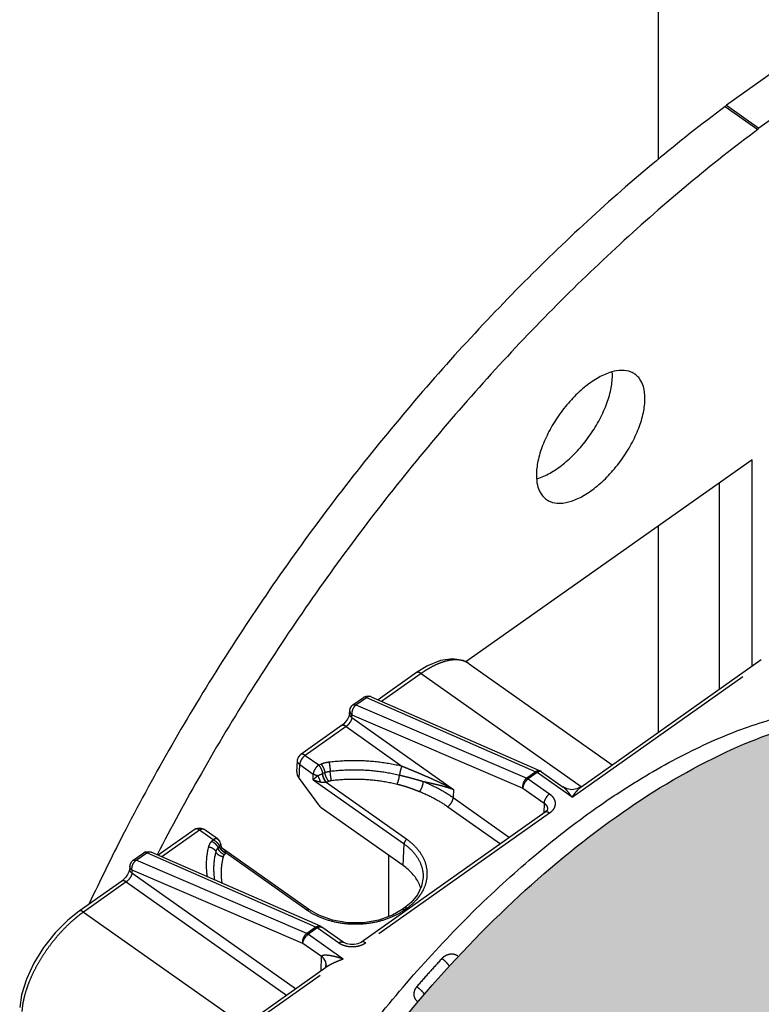
# Model space of a CAD drawing. Units: inches. Extents: x -4.3 to 41.5, y -2.5 to 29.3.
# Drawn here: x 12 to 14, y 12.3 to 14.9 of the extents above; entities that cross this region are included whole.
import ezdxf

# ---------------------------------------------------------------- set-up
doc = ezdxf.new("R2010")
doc.units = ezdxf.units.IN
doc.header["$LTSCALE"] = 1.21
doc.header["$MEASUREMENT"] = 0
doc.linetypes.add('PHANTOM', pattern=[0.8, 0.45, -0.05, 0.1, -0.05, 0.1, -0.05])
doc.layers.add('DRAWING', color=7, linetype='CONTINUOUS')

msp = doc.modelspace()

# ---------------------------------------------------------------- hatches: boundary and pattern name
at = {"layer": 'DRAWING'}
h = msp.add_hatch(color=252, dxfattribs=at)
h.paths.add_polyline_path([(14.7776, 0.5141), (17.2492, 1.5896), (19.3198, 5.4756), (14.7776, 8.6875)])
edge = h.paths.add_edge_path()
edge.add_line((19.3198, 5.4756), (20.3369, 7.3846))
edge.add_line((20.3369, 7.3846), (19.9019, 9.2526))
edge.add_line((19.9019, 9.2526), (14.5879, 13.0102))
edge.add_spline(control_points=[(14.5838, 13.0129), (14.5702, 13.0226), (14.5509, 13.0347), (14.5307, 13.0452), (14.5253, 13.0479)], knot_values=[0, 0, 0, 0, 0.049995, 0.068191, 0.068191, 0.068191, 0.068191], degree=3, periodic=0)
edge.add_spline(control_points=[(14.5253, 13.0479), (14.4923, 13.0641), (14.4571, 13.076), (14.4213, 13.0841)], knot_values=[0, 0, 0, 0, 0.110127, 0.110127, 0.110127, 0.110127], degree=3, periodic=0)
edge.add_spline(control_points=[(14.4213, 13.0841), (14.3977, 13.0894), (14.2975, 13.1049), (14.1032, 13.0841), (13.8471, 12.9869), (13.58, 12.824), (13.314, 12.6027), (13.0616, 12.3337), (12.8349, 12.0299), (12.6452, 11.7061), (12.5017, 11.3782), (12.4251, 11.111), (12.401, 10.9562), (12.396, 10.9103)], knot_values=[0, 0, 0, 0, 0.072602, 0.303111, 0.575132, 0.888873, 1.237536, 1.610055, 1.993118, 2.37221, 2.733447, 3.064394, 3.202847, 3.202847, 3.202847, 3.202847], degree=3, periodic=0)
edge.add_spline(control_points=[(12.396, 10.9103), (12.3942, 10.8946), (12.3928, 10.8789), (12.3916, 10.8631)], knot_values=[0, 0, 0, 0, 0.047354, 0.047354, 0.047354, 0.047354], degree=3, periodic=0)
edge.add_spline(control_points=[(12.3916, 10.8631), (12.3902, 10.8462), (12.3892, 10.8291), (12.3886, 10.8121)], knot_values=[0, 0, 0, 0, 0.051109, 0.051109, 0.051109, 0.051109], degree=3, periodic=0)
edge.add_spline(control_points=[(12.3886, 10.8121), (12.3879, 10.7937), (12.3875, 10.7753), (12.3876, 10.7569)], knot_values=[0, 0, 0, 0, 0.055221, 0.055221, 0.055221, 0.055221], degree=3, periodic=0)
edge.add_spline(control_points=[(12.3876, 10.7569), (12.3879, 10.6739), (12.4023, 10.5366), (12.4533, 10.4085), (12.4804, 10.3627)], knot_values=[0, 0, 0, 0, 0.249015, 0.408443, 0.408443, 0.408443, 0.408443], degree=3, periodic=0)
edge.add_spline(control_points=[(12.4804, 10.3627), (12.4893, 10.3475), (12.513, 10.3117), (12.5416, 10.2794), (12.5597, 10.262)], knot_values=[0, 0, 0, 0, 0.053053, 0.128507, 0.128507, 0.128507, 0.128507], degree=3, periodic=0)
edge.add_spline(control_points=[(12.5597, 10.262), (12.5754, 10.2471), (12.5921, 10.2332), (12.6097, 10.2207)], knot_values=[0, 0, 0, 0, 0.06486, 0.06486, 0.06486, 0.06486], degree=3, periodic=0)
edge.add_line((12.6135, 10.2177), (19.3198, 5.4756))

# ---------------------------------------------------------------- linework, layer by layer
at = {"layer": 'DRAWING', "linetype": 'Continuous'}
for p, q in [((13.7042, 14.5386), (13.7042, 16.7932)), ((14.9628, 15.4445), (13.881, 14.6795)), ((15.0477, 15.3845), (13.9658, 14.6195)), ((13.878, 14.6758), (13.881, 14.6795)), ((13.878, 14.6758), (13.9629, 14.6158)), ((13.881, 14.6795), (13.9658, 14.6195)), ((13.9629, 14.6158), (13.9658, 14.6195)), ((13.9481, 13.755), (13.2022, 13.2276)), ((13.9481, 13.2172), (13.9481, 13.755)), ((13.8633, 13.1572), (13.8633, 13.695)), ((13.7042, 13.0447), (13.7042, 13.5825)), ((13.2106, 13.2232), (13.5836, 12.9595)), ((13.5019, 12.9017), (13.9719, 13.234)), ((13.0741, 13.1998), (12.9739, 13.129)), ((13.1021, 13.2172), (13.0741, 13.1998)), ((12.9082, 13.1156), (12.9358, 13.1351)), ((12.9413, 13.1379), (12.9358, 13.1351)), ((12.9554, 13.1371), (13.3961, 12.9435)), ((12.8994, 13.0934), (12.8998, 13.1003)), ((12.8786, 13.0616), (12.7721, 12.9862)), ((12.7621, 12.9412), (12.7636, 12.971)), ((13.3996, 12.9416), (13.4559, 12.9017)), ((12.7676, 12.9243), (12.818, 12.8554)), ((13.0392, 12.6967), (12.8256, 12.8478)), ((13.4087, 12.8358), (12.93, 12.4973)), ((12.4968, 12.7916), (12.4011, 12.724)), ((12.5552, 12.7666), (12.5199, 12.7916)), ((12.3745, 12.7338), (12.3826, 12.7321)), ((12.8234, 12.5385), (12.3826, 12.7321)), ((12.5653, 12.746), (12.5636, 12.7521)), ((12.5707, 12.7396), (12.5684, 12.7416)), ((12.7934, 12.5821), (12.5707, 12.7396)), ((12.3355, 12.7106), (12.363, 12.7301)), ((12.327, 12.6953), (12.3267, 12.6884)), ((12.3059, 12.6566), (12.1947, 12.578)), ((12.3105, 12.6605), (12.3059, 12.6566)), ((13.0909, 12.6656), (13.087, 12.6433)), ((13.0425, 12.5865), (13.0364, 12.5821)), ((13.0595, 12.6005), (13.0425, 12.5865)), ((12.8824, 12.4973), (12.8269, 12.5366)), ((12.3668, 12.0991), (12.8368, 12.4314)), ((12.838, 12.4388), (12.838, 12.4388))]:
    msp.add_line(p, q, dxfattribs=at)
at = {"layer": 'DRAWING', "linetype": 'PHANTOM'}
for p, q in [((13.2106, 13.2232), (13.2105, 13.2232)), ((13.4789, 12.8751), (13.9833, 13.2318)), ((13.0857, 13.1976), (12.9829, 13.125)), ((13.0741, 13.1998), (13.0741, 13.1998)), ((13.0857, 13.1976), (13.5027, 12.9027)), ((12.916, 13.1156), (12.9436, 13.135)), ((12.9358, 13.1351), (12.9358, 13.1351)), ((12.9436, 13.135), (13.3843, 12.9415)), ((12.8994, 13.0934), (12.8994, 13.0934)), ((12.916, 13.1156), (13.361, 12.925)), ((12.9053, 13.0826), (12.9056, 13.0895)), ((12.9053, 13.0826), (13.1697, 12.8956)), ((12.9056, 13.0895), (13.3506, 12.899)), ((12.8902, 13.0594), (12.7836, 12.9841)), ((12.8902, 13.0594), (13.0358, 12.9564)), ((12.7836, 12.9841), (12.8189, 12.9591)), ((12.7676, 12.9243), (12.7695, 12.9602)), ((12.7695, 12.9602), (12.8048, 12.9352)), ((12.8189, 12.9591), (12.825, 12.9616)), ((12.8289, 12.9367), (12.835, 12.9393)), ((13.3843, 12.9415), (13.361, 12.925)), ((13.3881, 12.9394), (13.3647, 12.9229)), ((13.4789, 12.8751), (13.3881, 12.9394)), ((12.8047, 12.9206), (12.8048, 12.9352)), ((12.8047, 12.9206), (13.0412, 12.7534)), ((12.838, 12.914), (13.0483, 12.7653)), ((12.8389, 12.9144), (12.8449, 12.9169)), ((13.3647, 12.9229), (13.4203, 12.8836)), ((13.1697, 12.8956), (13.1693, 12.8742)), ((13.3506, 12.899), (13.4061, 12.8597)), ((13.4558, 12.9018), (13.4558, 12.9018)), ((13.1693, 12.8742), (13.3161, 12.7704)), ((13.4061, 12.8597), (13.4052, 12.8333)), ((13.1552, 12.8503), (13.2922, 12.7534)), ((13.4087, 12.8358), (13.4087, 12.8358)), ((13.4203, 12.8336), (12.9415, 12.4951)), ((12.5083, 12.7894), (12.4102, 12.72)), ((12.5437, 12.7644), (12.5083, 12.7894)), ((12.54, 12.7601), (12.5437, 12.7644)), ((12.5566, 12.7425), (12.5603, 12.7468)), ((12.5653, 12.746), (12.5653, 12.746)), ((12.5707, 12.7396), (12.5707, 12.7396)), ((12.5731, 12.7377), (12.5707, 12.7396)), ((13.0392, 12.6967), (13.0412, 12.7534)), ((12.3433, 12.7106), (12.3708, 12.73)), ((12.7883, 12.52), (12.3433, 12.7106)), ((12.8116, 12.5365), (12.3708, 12.73)), ((12.5732, 12.7248), (12.5769, 12.7291)), ((12.7876, 12.581), (12.5774, 12.7297)), ((13.0006, 12.724), (13.0006, 12.5636)), ((12.3267, 12.6884), (12.3267, 12.6884)), ((12.3329, 12.6845), (12.3325, 12.6776)), ((12.7778, 12.494), (12.3329, 12.6845)), ((12.3174, 12.6544), (12.2063, 12.5758)), ((12.3174, 12.6544), (12.7348, 12.3593)), ((12.3325, 12.6776), (12.7587, 12.3762)), ((13.0909, 12.6656), (13.0909, 12.6655)), ((12.1947, 12.578), (12.1947, 12.578)), ((13.0483, 12.5854), (13.0421, 12.581)), ((12.2063, 12.5758), (12.6236, 12.2807)), ((12.8116, 12.5365), (12.7883, 12.52)), ((12.8153, 12.5344), (12.792, 12.5179)), ((12.8708, 12.4951), (12.8153, 12.5344)), ((12.792, 12.5179), (12.8828, 12.4536)), ((12.8263, 12.4597), (12.7778, 12.494)), ((12.8824, 12.4973), (12.8824, 12.4973)), ((12.93, 12.4973), (12.93, 12.4973)), ((12.3785, 12.097), (12.8828, 12.4536)), ((12.825, 12.4231), (12.8263, 12.4597)), ((12.8367, 12.4313), (12.8367, 12.4313))]:
    msp.add_line(p, q, dxfattribs=at)
at = {"layer": 'DRAWING', "linetype": 'Continuous'}
for points in [[(13.2105, 13.2232), (13.195, 13.2313), (13.1677, 13.2359), (13.1362, 13.2312), (13.1021, 13.2172)], [(12.9554, 13.1371), (12.9485, 13.1387), (12.9413, 13.1379)], [(12.8994, 13.0934), (12.899, 13.0908), (12.8973, 13.0854), (12.8938, 13.0787), (12.889, 13.0716)], [(12.8998, 13.1003), (12.9011, 13.1065), (12.9053, 13.1131), (12.9082, 13.1156)], [(12.889, 13.0716), (12.8833, 13.0655), (12.8786, 13.0616)], [(12.7636, 12.9709), (12.7638, 12.9726), (12.7663, 12.9799), (12.7721, 12.9862)], [(13.3996, 12.9416), (13.3972, 12.943), (13.3961, 12.9435)], [(13.502, 12.9018), (13.4916, 12.8965), (13.4787, 12.8945), (13.4659, 12.8966), (13.4558, 12.9018)], [(13.4149, 12.8443), (13.4137, 12.8408), (13.4101, 12.8369), (13.4087, 12.8358)], [(12.4968, 12.7916), (12.5042, 12.7948), (12.5124, 12.7948), (12.5199, 12.7916)], [(12.5552, 12.7666), (12.5606, 12.7609), (12.5634, 12.7536), (12.5636, 12.7521)], [(12.363, 12.7301), (12.367, 12.7323), (12.3745, 12.7338)], [(12.5684, 12.7416), (12.5656, 12.7453), (12.5653, 12.746)], [(12.327, 12.6953), (12.3285, 12.7018), (12.3321, 12.7076), (12.3355, 12.7106)], [(12.3267, 12.6884), (12.3263, 12.6858), (12.3245, 12.6804), (12.3211, 12.6737), (12.3162, 12.6666), (12.3105, 12.6605)], [(13.087, 12.6433), (13.0763, 12.6209), (13.0595, 12.6005)], [(12.1947, 12.578), (12.1655, 12.5546), (12.1323, 12.5212), (12.1024, 12.4832), (12.077, 12.4425), (12.0574, 12.4008), (12.0447, 12.36), (12.04, 12.3272)], [(13.0364, 12.5821), (13.0115, 12.5676), (12.9755, 12.5544), (12.9358, 12.5476), (12.8948, 12.5475), (12.8551, 12.5542), (12.8189, 12.5673), (12.7934, 12.5821)], [(12.8234, 12.5385), (12.8261, 12.5371), (12.8269, 12.5366)], [(12.93, 12.4973), (12.9286, 12.4964), (12.9211, 12.4929), (12.9116, 12.4909), (12.9014, 12.4909), (12.8918, 12.4928), (12.8841, 12.4962), (12.8824, 12.4973)], [(12.838, 12.4388), (12.8374, 12.4348), (12.8362, 12.4317), (12.8362, 12.4316)]]:
    msp.add_lwpolyline(points, dxfattribs=at)
for points, knots in [([(13.878, 14.6758), (13.8166, 14.63), (13.6944, 14.5333), (13.5162, 14.377), (13.3412, 14.2079), (13.1708, 14.0273), (13.006, 13.8364), (12.8482, 13.6367), (12.6984, 13.4296), (12.5578, 13.2165), (12.4273, 12.9992), (12.3154, 12.7927), (12.2493, 12.6579), (12.2212, 12.5977)], [0, 0, 0, 0, 0.22988, 0.46717, 0.710877, 0.959535, 1.212135, 1.466991, 1.723068, 1.978631, 2.232588, 2.483325, 2.682843, 2.682843, 2.682843, 2.682843]), ([(13.9629, 14.6158), (13.9015, 14.57), (13.7792, 14.4733), (13.6011, 14.317), (13.4261, 14.1479), (13.2556, 13.9673), (13.0909, 13.7764), (12.933, 13.5767), (12.7833, 13.3696), (12.6426, 13.1565), (12.5138, 12.9419), (12.435, 12.7968), (12.3982, 12.7253)], [0, 0, 0, 0, 0.22988, 0.46717, 0.710877, 0.959535, 1.212135, 1.466991, 1.723068, 1.978631, 2.232588, 2.473842, 2.473842, 2.473842, 2.473842]), ([(13.5826, 13.9838), (13.5809, 13.9833), (13.5676, 13.9793), (13.5423, 13.9671), (13.5087, 13.9429), (13.476, 13.9115), (13.4463, 13.8747), (13.421, 13.8345), (13.4017, 13.7933), (13.3893, 13.7533), (13.386, 13.7269), (13.386, 13.7146)], [0, 0, 0, 0, 0.0053335, 0.0417788, 0.0835339, 0.129274, 0.1771737, 0.2251719, 0.2711975, 0.3133925, 0.3503717, 0.3503717, 0.3503717, 0.3503717]), ([(13.3924, 13.7069), (13.4039, 13.7107), (13.4277, 13.7221), (13.4613, 13.7463), (13.4939, 13.7777), (13.5237, 13.8145), (13.5489, 13.8546), (13.5683, 13.8958), (13.5806, 13.9358), (13.584, 13.9622), (13.584, 13.9746)], [0, 0, 0, 0, 0.0364452, 0.0782004, 0.1239405, 0.1718402, 0.2198384, 0.2658639, 0.3080589, 0.3450382, 0.3450382, 0.3450382, 0.3450382]), ([(13.6428, 13.9778), (13.6398, 13.98), (13.629, 13.9861), (13.6078, 13.9892), (13.5908, 13.9861), (13.5826, 13.9838)], [0, 0, 0, 0, 0.01098283, 0.03690653, 0.06230241, 0.06230241, 0.06230241, 0.06230241]), ([(13.6688, 13.9146), (13.6688, 13.925), (13.6668, 13.9443), (13.6563, 13.9662), (13.6464, 13.9753), (13.6428, 13.9778)], [0, 0, 0, 0, 0.03121026, 0.05748557, 0.07077657, 0.07077657, 0.07077657, 0.07077657]), ([(13.412, 13.6513), (13.415, 13.6492), (13.4258, 13.6431), (13.4488, 13.6397), (13.4795, 13.6462), (13.5125, 13.662), (13.5461, 13.6863), (13.5788, 13.7177), (13.6085, 13.7545), (13.6338, 13.7946), (13.6531, 13.8358), (13.6655, 13.8758), (13.6688, 13.9022), (13.6688, 13.9146)], [0, 0, 0, 0, 0.0109828, 0.0369065, 0.0675916, 0.1040369, 0.145792, 0.1915321, 0.2394318, 0.2874301, 0.3334556, 0.3756506, 0.4126298, 0.4126298, 0.4126298, 0.4126298]), ([(13.3863, 13.7059), (13.3867, 13.6984), (13.3893, 13.6822), (13.3985, 13.6629), (13.4083, 13.6539), (13.412, 13.6513)], [0, 0, 0, 0, 0.02255763, 0.04883294, 0.06212394, 0.06212394, 0.06212394, 0.06212394]), ([(12.396, 10.9103), (12.401, 10.9562), (12.4251, 11.111), (12.5017, 11.3782), (12.6452, 11.7061), (12.8349, 12.0299), (13.0616, 12.3337), (13.314, 12.6027), (13.58, 12.824), (13.8471, 12.9869), (14.1032, 13.0841), (14.2975, 13.1049), (14.3977, 13.0894), (14.4213, 13.0841)], [0, 0, 0, 0, 0.138453, 0.4694, 0.830637, 1.209729, 1.592792, 1.965311, 2.313974, 2.627714, 2.899735, 3.130245, 3.202847, 3.202847, 3.202847, 3.202847]), ([(13.5695, 12.8661), (13.5867, 12.8778), (13.6554, 12.9232), (13.7762, 12.9927), (13.9322, 13.0604), (14.0815, 13.1023), (14.2215, 13.1175), (14.3346, 13.1066), (14.3982, 13.0872), (14.4206, 13.0784)], [0, 0, 0, 0, 0.0623047, 0.2470699, 0.4171848, 0.5712642, 0.7107518, 0.8372009, 0.909247, 0.909247, 0.909247, 0.909247]), ([(12.7621, 12.9413), (12.7619, 12.9384), (12.7628, 12.9324), (12.7657, 12.9269), (12.7676, 12.9243)], [0, 0, 0, 0, 0.00844325, 0.01804046, 0.01804046, 0.01804046, 0.01804046]), ([(12.7482, 11.9835), (12.7821, 12.0377), (12.86, 12.1547), (12.9905, 12.3265), (13.1388, 12.4959), (13.2942, 12.6498), (13.4296, 12.7647), (13.5132, 12.8267), (13.541, 12.8463)], [0, 0, 0, 0, 0.191945, 0.421285, 0.646866, 0.866723, 1.076861, 1.178942, 1.178942, 1.178942, 1.178942]), ([(12.818, 12.8554), (12.8191, 12.8539), (12.8215, 12.8511), (12.8242, 12.8487), (12.8256, 12.8478)], [0, 0, 0, 0, 0.00557462, 0.01075439, 0.01075439, 0.01075439, 0.01075439]), ([(13.0851, 12.6374), (13.0836, 12.6422), (13.078, 12.6561), (13.0633, 12.6772), (13.0478, 12.6907), (13.0392, 12.6967)], [0, 0, 0, 0, 0.01506132, 0.04478842, 0.07615255, 0.07615255, 0.07615255, 0.07615255]), ([(12.838, 12.4388), (12.838, 12.4391), (12.8381, 12.4431), (12.8356, 12.4514), (12.8297, 12.4572), (12.8263, 12.4597)], [0, 0, 0, 0, 0.00069499, 0.01198818, 0.02472092, 0.02472092, 0.02472092, 0.02472092])]:
    msp.add_open_spline(points, degree=3, knots=knots, dxfattribs=at)
for points in [[(13.584, 13.9746), (13.584, 13.9775), (13.5839, 13.9804), (13.5837, 13.9833)], [(13.386, 13.7146), (13.386, 13.7117), (13.3861, 13.7088), (13.3863, 13.7059)], [(13.3877, 13.7054), (13.3893, 13.7059), (13.3908, 13.7064), (13.3924, 13.7069)], [(13.541, 12.8463), (13.5505, 12.853), (13.56, 12.8596), (13.5695, 12.8661)], [(12.8363, 12.4314), (12.8373, 12.4337), (12.8379, 12.4363), (12.838, 12.4388)]]:
    msp.add_open_spline(points, degree=3, dxfattribs=at)
at = {"layer": 'DRAWING', "linetype": 'PHANTOM'}
for points, knots in [([(13.2024, 13.2279), (13.1992, 13.2294), (13.1909, 13.2322), (13.1764, 13.2338), (13.1595, 13.2322), (13.1422, 13.2277), (13.1256, 13.2211), (13.1103, 13.2134), (13.0971, 13.2055), (13.0892, 13.2001), (13.0857, 13.1976)], [0, 0, 0, 0, 0.010445, 0.0262369, 0.0432746, 0.0612401, 0.0794354, 0.0969256, 0.1126546, 0.1255558, 0.1255558, 0.1255558, 0.1255558]), ([(13.2105, 13.2232), (13.2091, 13.2242), (13.2065, 13.2259), (13.2037, 13.2273), (13.2024, 13.2279)], [0, 0, 0, 0, 0.005178245, 0.009435508, 0.009435508, 0.009435508, 0.009435508]), ([(13.0857, 13.1976), (13.084, 13.1988), (13.081, 13.2005), (13.0766, 13.2011), (13.0746, 13.2002), (13.0741, 13.1998)], [0, 0, 0, 0, 0.00595351, 0.01048725, 0.01237503, 0.01237503, 0.01237503, 0.01237503]), ([(12.9083, 13.1156), (12.909, 13.1161), (12.9116, 13.1171), (12.9144, 13.1163), (12.916, 13.1156)], [0, 0, 0, 0, 0.002702686, 0.008066295, 0.008066295, 0.008066295, 0.008066295]), ([(12.9436, 13.135), (12.942, 13.1358), (12.9392, 13.1366), (12.9366, 13.1356), (12.9358, 13.1351)], [0, 0, 0, 0, 0.005363609, 0.008061199, 0.008061199, 0.008061199, 0.008061199]), ([(12.9541, 13.1375), (12.9526, 13.1379), (12.9487, 13.1379), (12.9453, 13.1362), (12.9436, 13.135)], [0, 0, 0, 0, 0.00485285, 0.01106547, 0.01106547, 0.01106547, 0.01106547]), ([(12.9554, 13.1371), (12.9551, 13.1372), (12.9547, 13.1373), (12.9543, 13.1375), (12.9541, 13.1375)], [0, 0, 0, 0, 0.000795262, 0.001338031, 0.001338031, 0.001338031, 0.001338031]), ([(12.9053, 13.0826), (12.9035, 13.0839), (12.9006, 13.0869), (12.8994, 13.0911), (12.8994, 13.0932), (12.8994, 13.0934)], [0, 0, 0, 0, 0.00642043, 0.01212243, 0.01265904, 0.01265904, 0.01265904, 0.01265904]), ([(12.8998, 13.1003), (12.8998, 13.1002), (12.8997, 13.0981), (12.9004, 13.0959), (12.9013, 13.0942)], [0, 0, 0, 0, 0.00056694, 0.006305219, 0.006305219, 0.006305219, 0.006305219]), ([(12.916, 13.1156), (12.9141, 13.1142), (12.9106, 13.1106), (12.907, 13.104), (12.9051, 13.0968), (12.9052, 13.0918), (12.9056, 13.0895)], [0, 0, 0, 0, 0.00711807, 0.01478582, 0.02239403, 0.02935533, 0.02935533, 0.02935533, 0.02935533]), ([(12.9053, 13.0826), (12.9051, 13.081), (12.9043, 13.0776), (12.9019, 13.0726), (12.8987, 13.0676), (12.8947, 13.0631), (12.8917, 13.0605), (12.8902, 13.0594)], [0, 0, 0, 0, 0.00478925, 0.01039764, 0.01646009, 0.02259127, 0.02835493, 0.02835493, 0.02835493, 0.02835493]), ([(12.8902, 13.0594), (12.8885, 13.0605), (12.8855, 13.0623), (12.8811, 13.0629), (12.8791, 13.0619), (12.8786, 13.0615)], [0, 0, 0, 0, 0.00595351, 0.01048725, 0.01237503, 0.01237503, 0.01237503, 0.01237503]), ([(12.7695, 12.9602), (12.7677, 12.9614), (12.7648, 12.9644), (12.7636, 12.9687), (12.7636, 12.9708), (12.7636, 12.9709)], [0, 0, 0, 0, 0.00643032, 0.0121514, 0.01267065, 0.01267065, 0.01267065, 0.01267065]), ([(12.7836, 12.9841), (12.7816, 12.9827), (12.778, 12.9792), (12.7735, 12.9732), (12.7705, 12.9668), (12.7695, 12.9622), (12.7695, 12.9602)], [0, 0, 0, 0, 0.00721774, 0.0149326, 0.02229191, 0.02854416, 0.02854416, 0.02854416, 0.02854416]), ([(12.7836, 12.9841), (12.782, 12.9852), (12.779, 12.9869), (12.7746, 12.9876), (12.7726, 12.9866), (12.7721, 12.9862)], [0, 0, 0, 0, 0.00587935, 0.01045075, 0.01237523, 0.01237523, 0.01237523, 0.01237523]), ([(12.825, 12.9616), (12.8282, 12.963), (12.835, 12.9653), (12.842, 12.9666), (12.8456, 12.9671)], [0, 0, 0, 0, 0.01045257, 0.02136333, 0.02136333, 0.02136333, 0.02136333]), ([(12.8456, 12.9671), (12.8669, 12.9697), (12.9097, 12.9723), (12.9735, 12.9687), (13.0154, 12.9614), (13.0358, 12.9564)], [0, 0, 0, 0, 0.0642905, 0.1283468, 0.191362, 0.191362, 0.191362, 0.191362]), ([(12.8456, 12.9671), (12.846, 12.9653), (12.8468, 12.9615), (12.8478, 12.9555), (12.8485, 12.9492), (12.8488, 12.945), (12.8489, 12.943)], [0, 0, 0, 0, 0.00538494, 0.01168747, 0.01824141, 0.02435218, 0.02435218, 0.02435218, 0.02435218]), ([(12.8189, 12.9591), (12.817, 12.9577), (12.8133, 12.9543), (12.8089, 12.9483), (12.8058, 12.9418), (12.8048, 12.9373), (12.8048, 12.9352)], [0, 0, 0, 0, 0.00715218, 0.01488916, 0.02227319, 0.02854413, 0.02854413, 0.02854413, 0.02854413]), ([(12.8162, 12.9312), (12.8173, 12.9316), (12.8195, 12.9325), (12.8226, 12.934), (12.8257, 12.9354), (12.8278, 12.9363), (12.8289, 12.9367)], [0, 0, 0, 0, 0.00348902, 0.00702946, 0.01038337, 0.01384175, 0.01384175, 0.01384175, 0.01384175]), ([(12.8189, 12.9591), (12.8202, 12.9576), (12.8225, 12.9542), (12.8254, 12.9487), (12.8276, 12.9428), (12.8286, 12.9387), (12.8289, 12.9367)], [0, 0, 0, 0, 0.0057488, 0.01218037, 0.0187045, 0.02471305, 0.02471305, 0.02471305, 0.02471305]), ([(12.825, 12.9616), (12.8262, 12.9602), (12.8286, 12.9568), (12.8314, 12.9513), (12.8337, 12.9453), (12.8347, 12.9413), (12.835, 12.9393)], [0, 0, 0, 0, 0.00574825, 0.01217896, 0.01870207, 0.02471314, 0.02471314, 0.02471314, 0.02471314]), ([(12.838, 12.914), (12.8364, 12.916), (12.8335, 12.9208), (12.8302, 12.9284), (12.829, 12.9339), (12.8287, 12.9366)], [0, 0, 0, 0, 0.00779948, 0.01650388, 0.02470707, 0.02470707, 0.02470707, 0.02470707]), ([(12.8389, 12.9144), (12.8372, 12.9164), (12.8342, 12.921), (12.8308, 12.9286), (12.8293, 12.934), (12.8289, 12.9367)], [0, 0, 0, 0, 0.0078377, 0.01654526, 0.02469841, 0.02469841, 0.02469841, 0.02469841]), ([(12.835, 12.9393), (12.836, 12.9397), (12.8382, 12.9406), (12.8416, 12.9416), (12.8452, 12.9424), (12.8477, 12.9428), (12.8489, 12.943)], [0, 0, 0, 0, 0.0034432, 0.0070052, 0.01068029, 0.0144758, 0.0144758, 0.0144758, 0.0144758]), ([(12.8449, 12.9169), (12.8432, 12.9189), (12.8402, 12.9236), (12.8369, 12.9311), (12.8354, 12.9366), (12.835, 12.9393)], [0, 0, 0, 0, 0.00783792, 0.01654558, 0.02469952, 0.02469952, 0.02469952, 0.02469952]), ([(12.8489, 12.943), (12.869, 12.9454), (12.9096, 12.9479), (12.9702, 12.9446), (13.01, 12.9376), (13.0295, 12.9329)], [0, 0, 0, 0, 0.0608401, 0.1216757, 0.1817281, 0.1817281, 0.1817281, 0.1817281]), ([(12.8522, 12.9189), (12.8516, 12.9213), (12.8506, 12.9265), (12.8495, 12.9346), (12.849, 12.9402), (12.8489, 12.943)], [0, 0, 0, 0, 0.00741422, 0.01607048, 0.02435046, 0.02435046, 0.02435046, 0.02435046]), ([(13.0358, 12.9564), (13.035, 12.9548), (13.0335, 12.9511), (13.0317, 12.9452), (13.0303, 12.9391), (13.0297, 12.9349), (13.0295, 12.9329)], [0, 0, 0, 0, 0.00550349, 0.01184831, 0.01839415, 0.02448023, 0.02448023, 0.02448023, 0.02448023]), ([(13.0358, 12.9564), (13.0395, 12.9548), (13.0472, 12.9516), (13.0592, 12.9465), (13.0721, 12.9412), (13.0859, 12.9353), (13.1007, 12.929), (13.1163, 12.922), (13.133, 12.9143), (13.151, 12.9055), (13.1633, 12.8991), (13.1697, 12.8956)], [0, 0, 0, 0, 0.0121164, 0.0251154, 0.0390751, 0.0540902, 0.070137, 0.087177, 0.1054799, 0.1253752, 0.1471429, 0.1471429, 0.1471429, 0.1471429]), ([(13.3954, 12.9438), (13.3937, 12.9444), (13.3896, 12.9445), (13.386, 12.9427), (13.3843, 12.9415)], [0, 0, 0, 0, 0.0053884, 0.01159223, 0.01159223, 0.01159223, 0.01159223]), ([(13.3881, 12.9394), (13.3877, 12.9397), (13.3868, 12.9402), (13.3856, 12.9409), (13.3848, 12.9413), (13.3843, 12.9415)], [0, 0, 0, 0, 0.001507488, 0.002944278, 0.004305706, 0.004305706, 0.004305706, 0.004305706]), ([(13.3996, 12.9415), (13.3991, 12.9419), (13.3972, 12.9429), (13.3949, 12.9425), (13.3934, 12.9421)], [0, 0, 0, 0, 0.001797601, 0.00636038, 0.00636038, 0.00636038, 0.00636038]), ([(12.8047, 12.9206), (12.8059, 12.9218), (12.8083, 12.9242), (12.8121, 12.9277), (12.8148, 12.9301), (12.8162, 12.9312)], [0, 0, 0, 0, 0.00495391, 0.0102084, 0.01563962, 0.01563962, 0.01563962, 0.01563962]), ([(12.8047, 12.9206), (12.8069, 12.9197), (12.8111, 12.9182), (12.8174, 12.9163), (12.8216, 12.9153), (12.8236, 12.9149)], [0, 0, 0, 0, 0.00687221, 0.01346052, 0.01973797, 0.01973797, 0.01973797, 0.01973797]), ([(12.8162, 12.9312), (12.8141, 12.9314), (12.8101, 12.9323), (12.8064, 12.9341), (12.8048, 12.9352)], [0, 0, 0, 0, 0.00630416, 0.01215626, 0.01215626, 0.01215626, 0.01215626]), ([(12.8236, 12.9149), (12.8232, 12.9169), (12.822, 12.9209), (12.8195, 12.9264), (12.8174, 12.9297), (12.8162, 12.9312)], [0, 0, 0, 0, 0.00620522, 0.01239378, 0.01809209, 0.01809209, 0.01809209, 0.01809209]), ([(12.8236, 12.9149), (12.825, 12.9146), (12.8278, 12.9142), (12.8317, 12.9139), (12.835, 12.9139), (12.8371, 12.914), (12.838, 12.914)], [0, 0, 0, 0, 0.00439531, 0.00832183, 0.01169229, 0.01446488, 0.01446488, 0.01446488, 0.01446488]), ([(12.838, 12.914), (12.8382, 12.9141), (12.8384, 12.9142), (12.8387, 12.9143), (12.8389, 12.9144)], [0, 0, 0, 0, 0.0004630534, 0.000925109, 0.000925109, 0.000925109, 0.000925109]), ([(12.8449, 12.9169), (12.8455, 12.9172), (12.8466, 12.9176), (12.8484, 12.9181), (12.8503, 12.9186), (12.8516, 12.9188), (12.8522, 12.9189)], [0, 0, 0, 0, 0.001801323, 0.003661929, 0.005586327, 0.007569674, 0.007569674, 0.007569674, 0.007569674]), ([(12.8522, 12.9189), (12.8713, 12.9212), (12.9097, 12.9236), (12.9671, 12.9204), (13.0048, 12.9138), (13.0232, 12.9093)], [0, 0, 0, 0, 0.0575607, 0.1152505, 0.1720975, 0.1720975, 0.1720975, 0.1720975]), ([(13.0232, 12.9093), (13.0243, 12.9116), (13.0262, 12.9167), (13.0283, 12.9246), (13.0292, 12.9301), (13.0295, 12.9329)], [0, 0, 0, 0, 0.00755444, 0.01623114, 0.02447425, 0.02447425, 0.02447425, 0.02447425]), ([(13.0295, 12.9329), (13.0319, 12.9323), (13.0368, 12.9311), (13.0446, 12.9292), (13.0528, 12.927), (13.0617, 12.9247), (13.0711, 12.9221), (13.0811, 12.9192), (13.088, 12.9171), (13.0915, 12.9161)], [0, 0, 0, 0, 0.00735479, 0.01529547, 0.02383723, 0.03299296, 0.04277287, 0.05318493, 0.06426699, 0.06426699, 0.06426699, 0.06426699]), ([(13.0816, 12.8899), (13.0831, 12.8916), (13.0857, 12.8957), (13.0887, 12.9024), (13.0908, 12.9093), (13.0915, 12.9139), (13.0915, 12.9161)], [0, 0, 0, 0, 0.00682523, 0.01448321, 0.02198234, 0.02836524, 0.02836524, 0.02836524, 0.02836524]), ([(13.0915, 12.9161), (13.1055, 12.9104), (13.1323, 12.898), (13.1575, 12.8825), (13.1693, 12.8742)], [0, 0, 0, 0, 0.04514086, 0.08851251, 0.08851251, 0.08851251, 0.08851251]), ([(13.0915, 12.9161), (13.0963, 12.9151), (13.1062, 12.913), (13.1211, 12.9097), (13.1368, 12.9058), (13.1531, 12.9013), (13.1641, 12.8977), (13.1697, 12.8956)], [0, 0, 0, 0, 0.01475429, 0.03006592, 0.04609575, 0.06299577, 0.08085754, 0.08085754, 0.08085754, 0.08085754]), ([(13.361, 12.925), (13.3591, 12.9236), (13.3556, 12.92), (13.3519, 12.9134), (13.35, 12.9062), (13.3501, 12.9012), (13.3506, 12.899)], [0, 0, 0, 0, 0.0071065, 0.01479031, 0.02241364, 0.02935539, 0.02935539, 0.02935539, 0.02935539]), ([(13.3647, 12.9229), (13.3628, 12.9215), (13.3591, 12.9181), (13.3547, 12.912), (13.3516, 12.9056), (13.3506, 12.9011), (13.3506, 12.899)], [0, 0, 0, 0, 0.00721774, 0.0149326, 0.02229191, 0.02854416, 0.02854416, 0.02854416, 0.02854416]), ([(13.361, 12.925), (13.3614, 12.9248), (13.3623, 12.9244), (13.3635, 12.9237), (13.3643, 12.9232), (13.3647, 12.9229)], [0, 0, 0, 0, 0.001361428, 0.002798218, 0.004305706, 0.004305706, 0.004305706, 0.004305706]), ([(13.0232, 12.9093), (13.0254, 12.9088), (13.03, 12.9076), (13.0372, 12.9056), (13.0449, 12.9033), (13.0532, 12.9005), (13.0621, 12.8974), (13.0717, 12.8938), (13.0782, 12.8912), (13.0816, 12.8899)], [0, 0, 0, 0, 0.00679983, 0.01420105, 0.02224488, 0.0309681, 0.04040749, 0.05059985, 0.06161043, 0.06161043, 0.06161043, 0.06161043]), ([(13.0816, 12.8899), (13.0948, 12.8846), (13.1202, 12.8728), (13.144, 12.8582), (13.1552, 12.8503)], [0, 0, 0, 0, 0.04260543, 0.0836606, 0.0836606, 0.0836606, 0.0836606]), ([(13.4789, 12.8751), (13.4776, 12.877), (13.475, 12.8806), (13.471, 12.8858), (13.4671, 12.8907), (13.4633, 12.8949), (13.46, 12.8984), (13.4575, 12.9006), (13.4561, 12.9016), (13.4558, 12.9018)], [0, 0, 0, 0, 0.00673787, 0.0134278, 0.01976477, 0.02547823, 0.03035113, 0.03430206, 0.03540559, 0.03540559, 0.03540559, 0.03540559]), ([(13.4789, 12.8751), (13.4802, 12.877), (13.4829, 12.8806), (13.4869, 12.8858), (13.4908, 12.8907), (13.4945, 12.8949), (13.4979, 12.8984), (13.5004, 12.9006), (13.5017, 12.9016), (13.502, 12.9018)], [0, 0, 0, 0, 0.00673806, 0.01342793, 0.0197647, 0.02547759, 0.03034929, 0.03429836, 0.03539771, 0.03539771, 0.03539771, 0.03539771]), ([(13.1552, 12.8503), (13.1571, 12.8517), (13.1608, 12.8551), (13.1652, 12.8611), (13.1683, 12.8676), (13.1693, 12.8721), (13.1693, 12.8742)], [0, 0, 0, 0, 0.00721774, 0.0149326, 0.02229191, 0.02854416, 0.02854416, 0.02854416, 0.02854416]), ([(13.4203, 12.8836), (13.4183, 12.8822), (13.4146, 12.8788), (13.4102, 12.8728), (13.4071, 12.8663), (13.4061, 12.8618), (13.4061, 12.8597)], [0, 0, 0, 0, 0.00721774, 0.0149326, 0.02229191, 0.02854416, 0.02854416, 0.02854416, 0.02854416]), ([(13.4061, 12.8597), (13.4069, 12.8592), (13.4085, 12.8579), (13.4107, 12.8557), (13.4126, 12.8532), (13.414, 12.8502), (13.4148, 12.8472), (13.4149, 12.8452), (13.4149, 12.8443)], [0, 0, 0, 0, 0.00300795, 0.00604375, 0.00924836, 0.01250906, 0.01578096, 0.01849369, 0.01849369, 0.01849369, 0.01849369]), ([(13.4203, 12.8836), (13.4216, 12.8827), (13.4243, 12.8805), (13.4279, 12.8769), (13.431, 12.8725), (13.4334, 12.8676), (13.4348, 12.8623), (13.435, 12.8567), (13.434, 12.8512), (13.4318, 12.846), (13.4286, 12.8412), (13.4247, 12.8371), (13.4218, 12.8347), (13.4203, 12.8336)], [0, 0, 0, 0, 0.00504167, 0.01013101, 0.01550192, 0.02096084, 0.02642851, 0.03191734, 0.03747752, 0.04314391, 0.04888907, 0.05461303, 0.06015837, 0.06015837, 0.06015837, 0.06015837]), ([(13.4203, 12.8336), (13.4186, 12.8348), (13.4155, 12.8365), (13.4112, 12.8371), (13.4092, 12.8361), (13.4087, 12.8358)], [0, 0, 0, 0, 0.00601222, 0.010575, 0.01236355, 0.01236355, 0.01236355, 0.01236355]), ([(12.5083, 12.7894), (12.5067, 12.7905), (12.5036, 12.7923), (12.4993, 12.7929), (12.4973, 12.7919), (12.4968, 12.7915)], [0, 0, 0, 0, 0.00595351, 0.01048725, 0.01237503, 0.01237503, 0.01237503, 0.01237503]), ([(12.5083, 12.7894), (12.5099, 12.7905), (12.513, 12.7923), (12.5174, 12.7929), (12.5193, 12.7919), (12.5198, 12.7915)], [0, 0, 0, 0, 0.00593801, 0.01053829, 0.01237172, 0.01237172, 0.01237172, 0.01237172]), ([(12.5324, 12.7456), (12.533, 12.7482), (12.535, 12.7534), (12.5382, 12.758), (12.54, 12.7601)], [0, 0, 0, 0, 0.00802458, 0.01657901, 0.01657901, 0.01657901, 0.01657901]), ([(12.54, 12.7601), (12.542, 12.7593), (12.5458, 12.7571), (12.5506, 12.7529), (12.5544, 12.748), (12.5561, 12.7443), (12.5566, 12.7425)], [0, 0, 0, 0, 0.00636432, 0.01292437, 0.01923844, 0.02492445, 0.02492445, 0.02492445, 0.02492445]), ([(12.5437, 12.7644), (12.5453, 12.7656), (12.5484, 12.7673), (12.5528, 12.7679), (12.5547, 12.7669), (12.5552, 12.7666)], [0, 0, 0, 0, 0.00601222, 0.010575, 0.0123726, 0.0123726, 0.0123726, 0.0123726]), ([(12.5437, 12.7644), (12.5456, 12.7636), (12.5494, 12.7614), (12.5542, 12.7572), (12.5581, 12.7523), (12.5598, 12.7486), (12.5603, 12.7468)], [0, 0, 0, 0, 0.0063063, 0.01287942, 0.01922106, 0.02492442, 0.02492442, 0.02492442, 0.02492442]), ([(13.0483, 12.7653), (13.0469, 12.7644), (13.0446, 12.762), (13.0421, 12.7579), (13.0412, 12.7548), (13.0412, 12.7534)], [0, 0, 0, 0, 0.00488109, 0.00995145, 0.01424777, 0.01424777, 0.01424777, 0.01424777]), ([(13.0483, 12.7653), (13.0574, 12.7589), (13.0739, 12.7445), (13.0919, 12.7185), (13.1014, 12.6901), (13.1014, 12.6705), (13.0999, 12.6612)], [0, 0, 0, 0, 0.0336395, 0.0647716, 0.0938796, 0.1222377, 0.1222377, 0.1222377, 0.1222377]), ([(12.3708, 12.73), (12.3692, 12.7308), (12.3664, 12.7316), (12.3638, 12.7306), (12.3631, 12.7301)], [0, 0, 0, 0, 0.005363609, 0.008066295, 0.008066295, 0.008066295, 0.008066295]), ([(12.3708, 12.73), (12.3725, 12.7312), (12.3761, 12.733), (12.3805, 12.7329), (12.3824, 12.7322), (12.3826, 12.7321)], [0, 0, 0, 0, 0.00622627, 0.01161451, 0.01238348, 0.01238348, 0.01238348, 0.01238348]), ([(12.5294, 12.667), (12.5275, 12.6779), (12.5254, 12.7043), (12.5287, 12.7307), (12.5324, 12.7456)], [0, 0, 0, 0, 0.03324682, 0.07900696, 0.07900696, 0.07900696, 0.07900696]), ([(12.5324, 12.7456), (12.5345, 12.7453), (12.5388, 12.7443), (12.5444, 12.7414), (12.5489, 12.7375), (12.5509, 12.7343), (12.5514, 12.7326)], [0, 0, 0, 0, 0.00656112, 0.01294759, 0.01884958, 0.02411077, 0.02411077, 0.02411077, 0.02411077]), ([(12.5485, 12.6586), (12.5468, 12.6689), (12.5448, 12.6937), (12.548, 12.7186), (12.5514, 12.7326)], [0, 0, 0, 0, 0.03113828, 0.07441071, 0.07441071, 0.07441071, 0.07441071]), ([(12.5514, 12.7326), (12.5517, 12.7335), (12.5522, 12.7352), (12.5533, 12.7377), (12.5548, 12.7402), (12.556, 12.7417), (12.5566, 12.7425)], [0, 0, 0, 0, 0.00264478, 0.0053849, 0.00824145, 0.01124605, 0.01124605, 0.01124605, 0.01124605]), ([(12.5705, 12.7197), (12.5676, 12.72), (12.5621, 12.7216), (12.5553, 12.726), (12.5522, 12.7304), (12.5514, 12.7326)], [0, 0, 0, 0, 0.00871109, 0.01691648, 0.02405174, 0.02405174, 0.02405174, 0.02405174]), ([(12.5659, 12.7293), (12.5637, 12.7311), (12.5599, 12.7351), (12.5573, 12.74), (12.5566, 12.7425)], [0, 0, 0, 0, 0.00862434, 0.01634562, 0.01634562, 0.01634562, 0.01634562]), ([(12.5603, 12.7468), (12.5608, 12.7474), (12.5616, 12.7484), (12.5624, 12.7495), (12.5627, 12.75)], [0, 0, 0, 0, 0.002361252, 0.004045107, 0.004045107, 0.004045107, 0.004045107]), ([(12.5769, 12.7291), (12.5742, 12.7302), (12.5708, 12.7324), (12.5677, 12.7351), (12.5669, 12.736)], [0, 0, 0, 0, 0.0085391, 0.01214908, 0.01214908, 0.01214908, 0.01214908]), ([(12.5774, 12.7297), (12.5747, 12.7308), (12.5712, 12.7329), (12.5682, 12.7355), (12.5674, 12.7363)], [0, 0, 0, 0, 0.00856521, 0.01202643, 0.01202643, 0.01202643, 0.01202643]), ([(12.5774, 12.7297), (12.5774, 12.7302), (12.5774, 12.7314), (12.577, 12.7331), (12.576, 12.7348), (12.5747, 12.7363), (12.5737, 12.7373), (12.5731, 12.7377)], [0, 0, 0, 0, 0.001615479, 0.003358155, 0.005273691, 0.007354251, 0.009489964, 0.009489964, 0.009489964, 0.009489964]), ([(13.0412, 12.7534), (13.0499, 12.7473), (13.0654, 12.7337), (13.0825, 12.7092), (13.0902, 12.6857), (13.0911, 12.6711), (13.0909, 12.6656)], [0, 0, 0, 0, 0.0318633, 0.0612157, 0.088663, 0.104886, 0.104886, 0.104886, 0.104886]), ([(12.3329, 12.6845), (12.3324, 12.6868), (12.3323, 12.6917), (12.3342, 12.699), (12.3378, 12.7056), (12.3414, 12.7092), (12.3433, 12.7106)], [0, 0, 0, 0, 0.00690607, 0.01453126, 0.02221937, 0.02935541, 0.02935541, 0.02935541, 0.02935541]), ([(12.3355, 12.7106), (12.3362, 12.7111), (12.3389, 12.7121), (12.3416, 12.7113), (12.3433, 12.7106)], [0, 0, 0, 0, 0.002702686, 0.008066295, 0.008066295, 0.008066295, 0.008066295]), ([(12.5676, 12.6502), (12.5661, 12.6597), (12.5643, 12.683), (12.5673, 12.7064), (12.5705, 12.7197)], [0, 0, 0, 0, 0.02885965, 0.06982372, 0.06982372, 0.06982372, 0.06982372]), ([(12.5705, 12.7197), (12.5706, 12.7201), (12.5709, 12.721), (12.5715, 12.7223), (12.5723, 12.7236), (12.5729, 12.7244), (12.5732, 12.7248)], [0, 0, 0, 0, 0.001383621, 0.002814879, 0.004310657, 0.005880702, 0.005880702, 0.005880702, 0.005880702]), ([(12.5769, 12.7291), (12.577, 12.7292), (12.5771, 12.7294), (12.5773, 12.7296), (12.5774, 12.7297)], [0, 0, 0, 0, 0.000391878, 0.0007837528, 0.0007837528, 0.0007837528, 0.0007837528]), ([(12.3325, 12.6776), (12.3308, 12.6789), (12.3279, 12.6819), (12.3266, 12.6861), (12.3267, 12.6882), (12.3267, 12.6884)], [0, 0, 0, 0, 0.00643038, 0.01215147, 0.01268032, 0.01268032, 0.01268032, 0.01268032]), ([(12.3286, 12.6893), (12.3276, 12.6909), (12.327, 12.6931), (12.327, 12.6952), (12.327, 12.6953)], [0, 0, 0, 0, 0.005721074, 0.006260224, 0.006260224, 0.006260224, 0.006260224]), ([(12.3174, 12.6544), (12.3158, 12.6555), (12.3127, 12.6573), (12.3084, 12.6579), (12.3064, 12.6569), (12.3059, 12.6565)], [0, 0, 0, 0, 0.00595351, 0.01048725, 0.01237503, 0.01237503, 0.01237503, 0.01237503]), ([(12.3325, 12.6776), (12.3324, 12.676), (12.3315, 12.6726), (12.3292, 12.6676), (12.3259, 12.6626), (12.322, 12.6581), (12.319, 12.6555), (12.3174, 12.6544)], [0, 0, 0, 0, 0.00478969, 0.01039813, 0.01645985, 0.02259129, 0.02835507, 0.02835507, 0.02835507, 0.02835507]), ([(13.0999, 12.6612), (13.0984, 12.6516), (13.0945, 12.64), (13.0889, 12.6294), (13.0877, 12.6274)], [0, 0, 0, 0, 0.02912144, 0.03602781, 0.03602781, 0.03602781, 0.03602781]), ([(13.0795, 12.6151), (13.0776, 12.6126), (13.0684, 12.6014), (13.0574, 12.5918), (13.0483, 12.5854)], [0, 0, 0, 0, 0.00957135, 0.04324614, 0.04324614, 0.04324614, 0.04324614]), ([(12.2063, 12.5758), (12.2046, 12.577), (12.2016, 12.5787), (12.1972, 12.5793), (12.1953, 12.5783), (12.1947, 12.578)], [0, 0, 0, 0, 0.00595351, 0.01048725, 0.01237017, 0.01237017, 0.01237017, 0.01237017]), ([(12.7876, 12.581), (12.7887, 12.5818), (12.7905, 12.5829), (12.7927, 12.5825), (12.7934, 12.5821)], [0, 0, 0, 0, 0.003826864, 0.00613971, 0.00613971, 0.00613971, 0.00613971]), ([(13.0385, 12.5785), (13.0296, 12.5726), (13.0089, 12.5614), (12.974, 12.5497), (12.9348, 12.5435), (12.8948, 12.5435), (12.8558, 12.5497), (12.8208, 12.5614), (12.8001, 12.5726), (12.7913, 12.5785)], [0, 0, 0, 0, 0.0318191, 0.0703023, 0.1100153, 0.1501197, 0.1898083, 0.2282635, 0.2600397, 0.2600397, 0.2600397, 0.2600397]), ([(13.0483, 12.5854), (13.0472, 12.5861), (13.0454, 12.5872), (13.0432, 12.5869), (13.0425, 12.5864)], [0, 0, 0, 0, 0.003826865, 0.00613902, 0.00613902, 0.00613902, 0.00613902]), ([(12.1961, 12.5683), (12.1919, 12.5651), (12.1827, 12.5576), (12.1683, 12.5448), (12.1526, 12.5292), (12.1362, 12.511), (12.1198, 12.4906), (12.104, 12.4684), (12.0896, 12.4452), (12.0769, 12.4218), (12.0664, 12.3989), (12.0583, 12.3775), (12.0525, 12.3582), (12.0487, 12.3415), (12.0467, 12.3279), (12.046, 12.3199), (12.0459, 12.3164)], [0, 0, 0, 0, 0.0161115, 0.035483, 0.0577583, 0.082445, 0.1088964, 0.1363439, 0.1639601, 0.1908782, 0.2162436, 0.2393235, 0.2595794, 0.2766812, 0.290471, 0.300875, 0.300875, 0.300875, 0.300875]), ([(12.8116, 12.5365), (12.8133, 12.5377), (12.8168, 12.5395), (12.8212, 12.5394), (12.8231, 12.5386), (12.8234, 12.5385)], [0, 0, 0, 0, 0.00621262, 0.0115894, 0.01238466, 0.01238466, 0.01238466, 0.01238466]), ([(12.8153, 12.5344), (12.8149, 12.5347), (12.8141, 12.5352), (12.8128, 12.5359), (12.812, 12.5363), (12.8116, 12.5365)], [0, 0, 0, 0, 0.001507488, 0.002944278, 0.004305706, 0.004305706, 0.004305706, 0.004305706]), ([(12.8153, 12.5344), (12.817, 12.5355), (12.82, 12.5373), (12.8238, 12.5378), (12.8252, 12.5373)], [0, 0, 0, 0, 0.00600422, 0.01057721, 0.01057721, 0.01057721, 0.01057721]), ([(12.7778, 12.494), (12.7774, 12.4963), (12.7773, 12.5012), (12.7792, 12.5084), (12.7828, 12.515), (12.7863, 12.5186), (12.7883, 12.52)], [0, 0, 0, 0, 0.00696131, 0.01456951, 0.02223727, 0.02935533, 0.02935533, 0.02935533, 0.02935533]), ([(12.7778, 12.494), (12.7779, 12.4961), (12.7789, 12.5006), (12.7819, 12.507), (12.7863, 12.5131), (12.79, 12.5165), (12.792, 12.5179)], [0, 0, 0, 0, 0.0062338, 0.01360703, 0.0213381, 0.02854422, 0.02854422, 0.02854422, 0.02854422]), ([(12.7883, 12.52), (12.7887, 12.5198), (12.7895, 12.5194), (12.7908, 12.5187), (12.7916, 12.5182), (12.792, 12.5179)], [0, 0, 0, 0, 0.001361427, 0.002798218, 0.004305705, 0.004305705, 0.004305705, 0.004305705]), ([(12.8708, 12.4951), (12.8725, 12.4963), (12.8755, 12.498), (12.8799, 12.4986), (12.8819, 12.4976), (12.8823, 12.4973)], [0, 0, 0, 0, 0.00601222, 0.010575, 0.0123726, 0.0123726, 0.0123726, 0.0123726]), ([(12.8884, 12.4871), (12.8861, 12.4877), (12.8818, 12.4891), (12.8759, 12.4918), (12.8724, 12.494), (12.8708, 12.4951)], [0, 0, 0, 0, 0.00713736, 0.01366764, 0.01946, 0.01946, 0.01946, 0.01946]), ([(12.9188, 12.4859), (12.9163, 12.4855), (12.9113, 12.4848), (12.9036, 12.4847), (12.8959, 12.4854), (12.8909, 12.4864), (12.8884, 12.4871)], [0, 0, 0, 0, 0.00755104, 0.01530958, 0.0230746, 0.03063372, 0.03063372, 0.03063372, 0.03063372]), ([(12.9415, 12.4951), (12.9401, 12.4941), (12.937, 12.4922), (12.9317, 12.4896), (12.9256, 12.4874), (12.9212, 12.4863), (12.9188, 12.4859)], [0, 0, 0, 0, 0.00524505, 0.01097703, 0.01752416, 0.024675, 0.024675, 0.024675, 0.024675]), ([(12.9415, 12.4951), (12.9399, 12.4963), (12.9368, 12.498), (12.9324, 12.4986), (12.9305, 12.4976), (12.93, 12.4973)], [0, 0, 0, 0, 0.00601222, 0.010575, 0.0123726, 0.0123726, 0.0123726, 0.0123726]), ([(12.8263, 12.4597), (12.8263, 12.4605), (12.8273, 12.4622), (12.8301, 12.4634), (12.8339, 12.464), (12.8388, 12.464), (12.8446, 12.4635), (12.8513, 12.4624), (12.8587, 12.4609), (12.8666, 12.4588), (12.8747, 12.4564), (12.8802, 12.4546), (12.8828, 12.4536)], [0, 0, 0, 0, 0.00229988, 0.00516775, 0.00900643, 0.01388662, 0.01973225, 0.02647193, 0.03413081, 0.04243209, 0.05103734, 0.05957706, 0.05957706, 0.05957706, 0.05957706]), ([(12.8409, 12.4341), (12.842, 12.4348), (12.8453, 12.4369), (12.8512, 12.4401), (12.8586, 12.4437), (12.8665, 12.4473), (12.8746, 12.4506), (12.8801, 12.4527), (12.8828, 12.4536)], [0, 0, 0, 0, 0.00400105, 0.01161403, 0.01998609, 0.02880433, 0.03771422, 0.04635071, 0.04635071, 0.04635071, 0.04635071]), ([(13.1399, 12.4546), (13.1288, 12.4425), (13.1067, 12.4181), (13.085, 12.3934), (13.0743, 12.381)], [0, 0, 0, 0, 0.04938982, 0.0986405, 0.0986405, 0.0986405, 0.0986405]), ([(13.181, 12.4613), (13.1787, 12.4629), (13.1734, 12.4653), (13.1646, 12.4663), (13.1555, 12.4648), (13.147, 12.4609), (13.142, 12.4569), (13.1399, 12.4546)], [0, 0, 0, 0, 0.00837116, 0.01713639, 0.02625884, 0.03562859, 0.04505963, 0.04505963, 0.04505963, 0.04505963]), ([(13.1588, 12.4351), (13.158, 12.4367), (13.1556, 12.44), (13.1512, 12.445), (13.1458, 12.45), (13.1419, 12.4532), (13.1399, 12.4546)], [0, 0, 0, 0, 0.00530487, 0.01229032, 0.01999425, 0.02732552, 0.02732552, 0.02732552, 0.02732552]), ([(13.0743, 12.381), (13.0722, 12.3786), (13.0689, 12.3735), (13.0664, 12.3648), (13.0668, 12.3563), (13.0699, 12.3487), (13.0736, 12.3448), (13.0757, 12.3432)], [0, 0, 0, 0, 0.00935806, 0.01818684, 0.02647386, 0.03441601, 0.0423306, 0.0423306, 0.0423306, 0.0423306]), ([(13.0939, 12.3624), (13.093, 12.3638), (13.0904, 12.3669), (13.0857, 12.3716), (13.0802, 12.3765), (13.0762, 12.3796), (13.0743, 12.381)], [0, 0, 0, 0, 0.00521215, 0.01216264, 0.0198632, 0.02720022, 0.02720022, 0.02720022, 0.02720022])]:
    msp.add_open_spline(points, degree=3, knots=knots, dxfattribs=at)
for points in [[(12.9013, 13.0942), (12.9024, 13.0924), (12.9039, 13.0908), (12.9056, 13.0895)], [(13.3934, 12.9421), (13.3915, 12.9415), (13.3897, 12.9405), (13.3881, 12.9394)], [(13.3961, 12.9435), (13.3959, 12.9436), (13.3956, 12.9437), (13.3954, 12.9438)], [(12.5612, 12.7441), (12.5608, 12.7449), (12.5605, 12.7458), (12.5603, 12.7468)], [(12.5616, 12.7442), (12.5612, 12.7451), (12.5608, 12.7461), (12.5605, 12.7471)], [(12.5637, 12.7398), (12.5627, 12.7412), (12.5619, 12.7426), (12.5612, 12.7441)], [(12.564, 12.7402), (12.5631, 12.7414), (12.5622, 12.7428), (12.5616, 12.7442)], [(12.5627, 12.75), (12.5629, 12.7503), (12.5632, 12.7507), (12.5633, 12.7511)], [(12.5633, 12.7511), (12.5635, 12.7514), (12.5636, 12.7516), (12.5636, 12.7519)], [(12.5636, 12.7519), (12.5636, 12.752), (12.5636, 12.7521), (12.5636, 12.7521)], [(12.5669, 12.736), (12.5657, 12.7372), (12.5646, 12.7385), (12.5637, 12.7398)], [(12.5674, 12.7363), (12.5661, 12.7375), (12.565, 12.7388), (12.564, 12.7402)], [(12.5683, 12.7415), (12.5671, 12.7429), (12.5661, 12.7444), (12.5653, 12.746)], [(12.5713, 12.7389), (12.5702, 12.7397), (12.5692, 12.7406), (12.5683, 12.7415)], [(12.5731, 12.7377), (12.5725, 12.7381), (12.5719, 12.7385), (12.5713, 12.7389)], [(12.5732, 12.7248), (12.5706, 12.7259), (12.5682, 12.7275), (12.5659, 12.7293)], [(12.3329, 12.6845), (12.3312, 12.6858), (12.3296, 12.6874), (12.3286, 12.6893)], [(13.0877, 12.6274), (13.0853, 12.6231), (13.0825, 12.619), (13.0795, 12.6151)], [(12.7913, 12.5785), (12.7901, 12.5793), (12.7888, 12.5802), (12.7876, 12.581)], [(13.0386, 12.5826), (13.0379, 12.5826), (13.037, 12.5825), (13.0364, 12.5821)], [(13.0421, 12.581), (13.0409, 12.5802), (13.0397, 12.5793), (13.0385, 12.5785)], [(13.0421, 12.581), (13.0411, 12.5818), (13.0399, 12.5825), (13.0386, 12.5826)], [(12.1998, 12.5711), (12.1986, 12.5702), (12.1973, 12.5693), (12.1961, 12.5683)], [(12.2063, 12.5758), (12.2041, 12.5743), (12.2019, 12.5727), (12.1998, 12.5711)], [(12.8252, 12.5373), (12.8258, 12.5372), (12.8263, 12.5369), (12.8268, 12.5365)], [(12.8367, 12.4313), (12.8373, 12.4318), (12.8379, 12.4322), (12.8385, 12.4326)], [(12.8385, 12.4326), (12.8393, 12.4331), (12.8401, 12.4336), (12.8409, 12.4341)]]:
    msp.add_open_spline(points, degree=3, dxfattribs=at)

doc.saveas('drawing.dxf')
